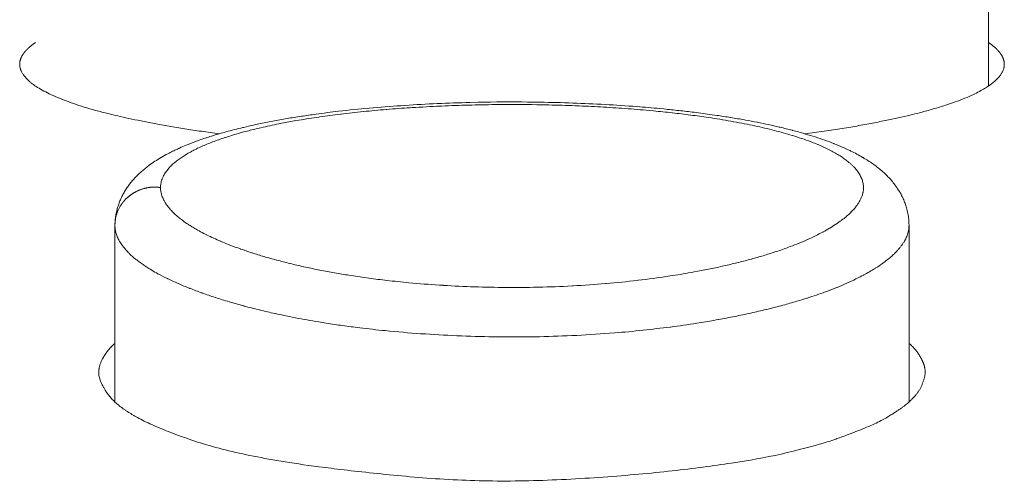
# Model space of a CAD drawing. Units: millimetres. Extents: x -737 to 7471, y -1954 to 3416.
# Drawn here: x 878 to 890, y -1055 to -1049 of the extents above; entities that cross this region are included whole.
import ezdxf

# ---------------------------------------------------------------- set-up
doc = ezdxf.new("R2010")
doc.units = ezdxf.units.MM
doc.header["$LTSCALE"] = 254
doc.layers.add('Visible Edges(A H Standard)', color=7, linetype='Continuous', lineweight=18)
doc.layers.add('Visible Tangent Edges(A H Standard)', color=7, linetype='Continuous', lineweight=18)

msp = doc.modelspace()

# ---------------------------------------------------------------- linework, layer by layer
at = {"layer": 'Visible Edges(A H Standard)', "lineweight": 5}
for p, q in [((890.155, -1049.896), (890.155, -1047.77)), ((879.155, -1053.874), (879.155, -1051.652)), ((889.155, -1053.874), (889.155, -1051.652))]:
    msp.add_line(p, q, dxfattribs=at)
at = {"layer": 'Visible Edges(A H Standard)', "lineweight": 5, "flags": 128}
msp.add_lwpolyline([(879.155, -1051.652), (879.155, -1051.644, -0.024765), (879.159, -1051.576), (879.159, -1051.572, -0.018642), (879.168, -1051.512), (879.168, -1051.512, -0.01785), (879.181, -1051.453), (879.181, -1051.453, -0.017262), (879.198, -1051.396), (879.198, -1051.396, -0.01689), (879.218, -1051.341), (879.218, -1051.341, -0.016867), (879.242, -1051.288, -0.017136), (879.269, -1051.237), (879.269, -1051.236, -0.01577), (879.301, -1051.185), (879.302, -1051.183, -0.017409), (879.34, -1051.13), (879.341, -1051.129, -0.016428), (879.384, -1051.077), (879.384, -1051.077, -0.015223), (879.429, -1051.029), (879.429, -1051.028, -0.013843), (879.477, -1050.983), (879.477, -1050.983, -0.012354), (879.526, -1050.941, -0.01074), (879.577, -1050.901), (879.587, -1050.894, -0.016499), (879.659, -1050.844, -0.008861), (879.733, -1050.797), (879.737, -1050.795, -0.01555), (879.822, -1050.748), (879.836, -1050.74, -0.006774), (879.896, -1050.711, -0.00622), (879.956, -1050.682), (879.968, -1050.677, -0.009549), (880.053, -1050.64), (880.075, -1050.632, -0.011105), (880.205, -1050.582), (880.216, -1050.578, -0.009638), (880.371, -1050.526), (880.382, -1050.523, -0.008226), (880.531, -1050.479), (880.552, -1050.473, -0.005563), (880.659, -1050.444, -0.00318), (880.767, -1050.418), (880.776, -1050.416, -0.005848), (880.901, -1050.387), (880.925, -1050.382, -0.005279), (881.097, -1050.347), (881.099, -1050.346, -0.0047), (881.276, -1050.314), (881.277, -1050.313, -0.004227), (881.456, -1050.284), (881.457, -1050.284, -0.003989), (881.639, -1050.257), (881.688, -1050.25, -0.007029), (881.97, -1050.214), (882.021, -1050.208, -0.006167), (882.406, -1050.17), (882.41, -1050.17, -0.005586), (882.805, -1050.14), (882.809, -1050.139, -0.005185), (883.213, -1050.117), (883.215, -1050.117, -0.004922), (883.625, -1050.103), (883.731, -1050.101, -0.009506), (884.352, -1050.097), (884.457, -1050.099, -0.004806), (884.868, -1050.108), (884.871, -1050.109, -0.004991), (885.275, -1050.126), (885.279, -1050.126, -0.005294), (885.675, -1050.151), (885.727, -1050.155, -0.005778), (886.018, -1050.18), (886.068, -1050.185, -0.003108), (886.258, -1050.205, -0.00327), (886.447, -1050.227), (886.474, -1050.23, -0.005595), (886.705, -1050.261), (886.733, -1050.265, -0.003902), (886.909, -1050.293), (886.911, -1050.293, -0.004279), (887.083, -1050.322), (887.096, -1050.325, -0.00466), (887.243, -1050.352), (887.248, -1050.353, -0.003753), (887.385, -1050.382, -0.005063), (887.521, -1050.412), (887.531, -1050.415, -0.006176), (887.685, -1050.453), (887.689, -1050.454, -0.006941), (887.839, -1050.496), (887.852, -1050.5, -0.007832), (887.975, -1050.537, -0.005854), (888.096, -1050.579), (888.103, -1050.581, -0.010392), (888.21, -1050.621), (888.212, -1050.622, -0.005844), (888.313, -1050.664), (888.314, -1050.664, -0.013406), (888.412, -1050.709), (888.423, -1050.715, -0.007514), (888.498, -1050.753, -0.010887), (888.571, -1050.794), (888.577, -1050.797, -0.009125), (888.638, -1050.835), (888.638, -1050.835, -0.010728), (888.698, -1050.875, -0.012206), (888.756, -1050.917, -0.013563), (888.811, -1050.963), (888.811, -1050.963, -0.014743), (888.864, -1051.011), (888.866, -1051.013, -0.015681), (888.913, -1051.062, -0.013714), (888.957, -1051.113), (888.957, -1051.114, -0.018934), (888.999, -1051.169), (889.001, -1051.173, -0.020695), (889.042, -1051.238), (889.047, -1051.245, -0.022455), (889.075, -1051.301), (889.076, -1051.301, -0.013401), (889.1, -1051.358, -0.02373), (889.12, -1051.416), (889.124, -1051.429, -0.025221), (889.141, -1051.501), (889.141, -1051.502, -0.019366), (889.151, -1051.573, -0.025407), (889.155, -1051.645), (889.155, -1051.649), (889.155, -1051.652)], format="xyb", dxfattribs=at)
at = {"layer": 'Visible Edges(A H Standard)', "lineweight": 5}
for points in [[(878.155, -1049.348), (878.09, -1049.391), (878.006, -1049.479), (877.965, -1049.551), (877.952, -1049.625), (877.968, -1049.701), (878.013, -1049.775), (878.136, -1049.893), (878.394, -1050.03), (878.754, -1050.161), (879.206, -1050.281), (879.959, -1050.431), (880.47, -1050.496)], [(887.841, -1050.496), (888.351, -1050.432), (889.104, -1050.281), (889.556, -1050.161), (889.917, -1050.031), (890.124, -1049.919), (890.224, -1049.847), (890.297, -1049.775), (890.343, -1049.701), (890.359, -1049.625), (890.345, -1049.551), (890.305, -1049.479), (890.221, -1049.391), (890.155, -1049.348)]]:
    msp.add_open_spline(points, degree=2, dxfattribs=at)
msp.add_open_spline([(879.155, -1053.135), (879.059, -1053.217), (878.929, -1053.463), (878.994, -1053.683), (879.172, -1053.913), (879.601, -1054.169), (880.497, -1054.489), (881.149, -1054.603), (881.718, -1054.705), (883.899, -1054.915), (886.341, -1054.75), (887.161, -1054.603), (887.814, -1054.491), (888.711, -1054.17), (889.055, -1053.961), (889.214, -1053.824), (889.317, -1053.683), (889.379, -1053.459), (889.251, -1053.217), (889.155, -1053.135)], degree=2, knots=[0, 0, 0, 0.074258, 0.148515, 0.222773, 0.297031, 0.371288, 0.445546, 0.445546, 0.510294, 0.575042, 0.639789, 0.639789, 0.691248, 0.742707, 0.794165, 0.845624, 0.897083, 0.948541, 1, 1, 1], dxfattribs=at)
at = {"layer": 'Visible Tangent Edges(A H Standard)', "lineweight": 5, "flags": 128}
for points in [[(879.729, -1051.174), (879.729, -1051.17, -0.033971), (879.732, -1051.132), (879.732, -1051.13, -0.028308), (879.739, -1051.098, -0.022819), (879.748, -1051.067), (879.75, -1051.064, -0.033865), (879.766, -1051.028), (879.768, -1051.023, -0.030274), (879.794, -1050.98), (879.795, -1050.979, -0.026617), (879.828, -1050.937), (879.829, -1050.935, -0.023205), (879.868, -1050.894), (879.87, -1050.892, -0.020095), (879.916, -1050.852), (879.917, -1050.851, -0.0157), (879.964, -1050.815, -0.01249), (880.013, -1050.782), (880.013, -1050.782, -0.011108), (880.063, -1050.75), (880.065, -1050.75, -0.00992), (880.12, -1050.719), (880.121, -1050.718, -0.008905), (880.18, -1050.689), (880.181, -1050.688, -0.008037), (880.244, -1050.658), (880.246, -1050.658, -0.007291), (880.312, -1050.629), (880.314, -1050.628, -0.006649), (880.384, -1050.6), (880.386, -1050.6, -0.006093), (880.46, -1050.572), (880.462, -1050.572, -0.005611), (880.54, -1050.545), (880.542, -1050.545, -0.00529), (880.623, -1050.519), (880.647, -1050.511, -0.009335), (880.778, -1050.474), (880.822, -1050.463, -0.008114), (880.973, -1050.425), (880.992, -1050.421, -0.004062), (881.106, -1050.395, -0.003916), (881.22, -1050.372), (881.254, -1050.365, -0.006933), (881.435, -1050.332), (881.471, -1050.326, -0.006106), (881.724, -1050.286), (881.73, -1050.285, -0.005492), (881.996, -1050.25), (882.002, -1050.249, -0.005022), (882.28, -1050.218), (882.284, -1050.218, -0.004666), (882.572, -1050.191), (882.577, -1050.191, -0.004416), (882.874, -1050.169), (882.9, -1050.168, -0.005371), (883.25, -1050.149), (883.273, -1050.148, -0.004189), (883.608, -1050.136, -0.004068), (883.943, -1050.13), (884.029, -1050.129, -0.008081), (884.533, -1050.132), (884.62, -1050.134, -0.004146), (884.952, -1050.144), (884.964, -1050.145, -0.004307), (885.271, -1050.159, -0.003985), (885.578, -1050.179, -0.005072), (885.884, -1050.204), (885.936, -1050.209, -0.005465), (886.173, -1050.233), (886.177, -1050.234, -0.002863), (886.404, -1050.261), (886.406, -1050.262, -0.006281), (886.627, -1050.292), (886.666, -1050.298, -0.003432), (886.808, -1050.321), (886.809, -1050.321, -0.00363), (886.946, -1050.345), (886.948, -1050.345, -0.003891), (887.081, -1050.37), (887.083, -1050.371, -0.004195), (887.211, -1050.397), (887.213, -1050.397, -0.00455), (887.336, -1050.425), (887.338, -1050.425, -0.004967), (887.456, -1050.454), (887.458, -1050.455, -0.005453), (887.572, -1050.485, -0.006184), (887.684, -1050.518), (887.686, -1050.518, -0.008033), (887.802, -1050.556), (887.806, -1050.557, -0.008937), (887.915, -1050.596), (887.93, -1050.602, -0.010124), (888.007, -1050.633), (888.009, -1050.634, -0.005429), (888.08, -1050.665), (888.081, -1050.666, -0.012258), (888.149, -1050.698), (888.151, -1050.7, -0.006651), (888.213, -1050.732), (888.214, -1050.733, -0.015196), (888.271, -1050.767), (888.273, -1050.768, -0.008319), (888.325, -1050.802), (888.326, -1050.803, -0.019235), (888.374, -1050.838), (888.383, -1050.845, -0.010946), (888.412, -1050.869), (888.412, -1050.869, -0.01177), (888.439, -1050.893), (888.439, -1050.894, -0.012795), (888.463, -1050.918), (888.464, -1050.919, -0.013924), (888.486, -1050.943), (888.486, -1050.944, -0.015135), (888.506, -1050.969), (888.506, -1050.969, -0.016403), (888.524, -1050.994), (888.524, -1050.995, -0.017703), (888.539, -1051.02), (888.539, -1051.021, -0.018993), (888.552, -1051.046), (888.552, -1051.046, -0.020214), (888.563, -1051.072), (888.563, -1051.073, -0.021296), (888.571, -1051.099, -0.022142), (888.577, -1051.125), (888.578, -1051.132, -0.045747), (888.581, -1051.172), (888.581, -1051.179, -0.022955), (888.58, -1051.205, -0.02239), (888.576, -1051.232), (888.575, -1051.238, -0.038681), (888.564, -1051.277), (888.564, -1051.277, -0.018026), (888.549, -1051.314), (888.549, -1051.315, -0.031789), (888.529, -1051.352), (888.529, -1051.353, -0.014415), (888.505, -1051.39), (888.504, -1051.391, -0.025433), (888.475, -1051.429), (888.469, -1051.436, -0.021628), (888.424, -1051.485), (888.422, -1051.487, -0.018527), (888.369, -1051.535), (888.367, -1051.537, -0.015982), (888.306, -1051.586), (888.304, -1051.587, -0.013908), (888.236, -1051.635), (888.233, -1051.637, -0.012217), (888.158, -1051.685), (888.155, -1051.686, -0.010833), (888.072, -1051.733), (888.07, -1051.734, -0.009697), (887.979, -1051.781), (887.977, -1051.782, -0.008757), (887.88, -1051.828), (887.877, -1051.829, -0.007975), (887.773, -1051.873), (887.77, -1051.875, -0.007392), (887.659, -1051.918), (887.638, -1051.926, -0.010416), (887.485, -1051.98), (887.467, -1051.985, -0.006611), (887.319, -1052.032, -0.006056), (887.171, -1052.074), (887.167, -1052.075, -0.00559), (887.012, -1052.116), (887.009, -1052.117, -0.005209), (886.846, -1052.155), (886.843, -1052.156, -0.004897), (886.674, -1052.193), (886.672, -1052.193, -0.004699), (886.497, -1052.227), (886.448, -1052.237, -0.008704), (886.174, -1052.283), (886.122, -1052.291, -0.008172), (885.743, -1052.342), (885.735, -1052.343, -0.007896), (885.34, -1052.383), (885.334, -1052.383, -0.00786), (884.926, -1052.412), (884.911, -1052.413, -0.008235), (884.489, -1052.429), (884.476, -1052.429, -0.006924), (884.079, -1052.432), (884.078, -1052.432, -0.006803), (883.684, -1052.424), (883.682, -1052.424, -0.006827), (883.293, -1052.406), (883.289, -1052.405, -0.007008), (882.908, -1052.377), (882.858, -1052.372, -0.007401), (882.578, -1052.343), (882.552, -1052.34, -0.00388), (882.326, -1052.312), (882.326, -1052.311, -0.006184), (882.101, -1052.278), (882.082, -1052.275, -0.004556), (881.898, -1052.244, -0.004995), (881.714, -1052.209), (881.711, -1052.209, -0.005182), (881.534, -1052.171), (881.531, -1052.171, -0.005415), (881.36, -1052.131), (881.357, -1052.13, -0.005703), (881.193, -1052.088), (881.19, -1052.087, -0.006057), (881.033, -1052.043), (881.03, -1052.043, -0.006492), (880.882, -1051.997), (880.878, -1051.996, -0.007026), (880.738, -1051.948), (880.734, -1051.947, -0.007685), (880.602, -1051.898), (880.583, -1051.89, -0.008567), (880.49, -1051.852), (880.487, -1051.851, -0.004558), (880.399, -1051.812), (880.398, -1051.812, -0.010199), (880.314, -1051.772), (880.312, -1051.771, -0.005504), (880.234, -1051.731), (880.233, -1051.73, -0.012534), (880.16, -1051.689), (880.147, -1051.681, -0.007062), (880.102, -1051.654, -0.007483), (880.058, -1051.625), (880.053, -1051.621, -0.012708), (880.004, -1051.586, -0.009325), (879.956, -1051.549), (879.955, -1051.548, -0.019765), (879.906, -1051.505), (879.898, -1051.497, -0.01989), (879.856, -1051.454), (879.849, -1051.447, -0.020026), (879.823, -1051.414), (879.819, -1051.409, -0.012581), (879.802, -1051.386, -0.013128), (879.786, -1051.361), (879.783, -1051.356, -0.029547), (879.764, -1051.32), (879.761, -1051.313, -0.033436), (879.743, -1051.266), (879.742, -1051.264, -0.036901), (879.733, -1051.22), (879.732, -1051.218, -0.03416), (879.729, -1051.177), (879.729, -1051.174)], [(879.155, -1051.652, 0.030862), (879.159, -1051.7), (879.159, -1051.703, 0.03835), (879.168, -1051.745), (879.17, -1051.751, 0.017862), (879.179, -1051.779, 0.016983), (879.191, -1051.807), (879.191, -1051.807, 0.016313), (879.204, -1051.834), (879.208, -1051.842, 0.028646), (879.234, -1051.883), (879.234, -1051.884, 0.013047), (879.263, -1051.924), (879.265, -1051.926, 0.023253), (879.299, -1051.966), (879.311, -1051.979, 0.019798), (879.356, -1052.024), (879.361, -1052.028, 0.010524), (879.399, -1052.062, 0.010253), (879.439, -1052.094), (879.44, -1052.095, 0.009288), (879.484, -1052.127), (879.485, -1052.128, 0.008468), (879.532, -1052.16), (879.533, -1052.161, 0.007924), (879.583, -1052.193), (879.598, -1052.202, 0.01371), (879.679, -1052.25), (879.697, -1052.259, 0.011729), (879.815, -1052.32), (879.819, -1052.322, 0.010229), (879.949, -1052.382), (879.954, -1052.384, 0.009051), (880.095, -1052.443), (880.099, -1052.444, 0.008115), (880.251, -1052.501), (880.255, -1052.503, 0.007367), (880.417, -1052.558), (880.421, -1052.559, 0.006766), (880.592, -1052.613), (880.596, -1052.614, 0.006279), (880.778, -1052.665), (880.781, -1052.666, 0.005886), (880.972, -1052.714), (880.975, -1052.715, 0.005567), (881.174, -1052.761), (881.178, -1052.762, 0.005355), (881.385, -1052.805), (881.429, -1052.814, 0.008623), (881.721, -1052.866), (881.763, -1052.873, 0.004268), (881.971, -1052.905, 0.004118), (882.18, -1052.933), (882.237, -1052.94, 0.007666), (882.56, -1052.976), (882.618, -1052.982, 0.00721), (883.06, -1053.018), (883.065, -1053.018, 0.006966), (883.517, -1053.042), (883.521, -1053.042, 0.006902), (883.98, -1053.054), (883.982, -1053.054, 0.006996), (884.444, -1053.053, 0.007298), (884.907, -1053.038), (884.912, -1053.038, 0.007934), (885.383, -1053.009), (885.45, -1053.004, 0.008028), (885.801, -1052.971), (885.807, -1052.97, 0.004055), (886.146, -1052.93), (886.15, -1052.93, 0.008527), (886.481, -1052.882), (886.539, -1052.873, 0.004508), (886.751, -1052.837), (886.754, -1052.836, 0.004693), (886.96, -1052.797), (886.963, -1052.797, 0.004956), (887.161, -1052.755), (887.164, -1052.754, 0.00528), (887.355, -1052.71), (887.359, -1052.709, 0.005678), (887.542, -1052.663), (887.546, -1052.662, 0.006168), (887.72, -1052.613), (887.744, -1052.606, 0.006818), (887.869, -1052.567), (887.876, -1052.565, 0.003654), (887.988, -1052.528, 0.007065), (888.1, -1052.489), (888.117, -1052.482, 0.007568), (888.246, -1052.432), (888.25, -1052.431, 0.008276), (888.371, -1052.379), (888.374, -1052.378, 0.009133), (888.487, -1052.325), (888.502, -1052.317, 0.010251), (888.581, -1052.277), (888.584, -1052.275, 0.005471), (888.657, -1052.235), (888.658, -1052.234, 0.012261), (888.727, -1052.192), (888.73, -1052.191, 0.006621), (888.793, -1052.15), (888.794, -1052.149, 0.015024), (888.853, -1052.106), (888.855, -1052.105, 0.008189), (888.908, -1052.063), (888.909, -1052.062, 0.01882), (888.957, -1052.019), (888.966, -1052.011, 0.01066), (888.995, -1051.982), (888.995, -1051.982, 0.011428), (889.022, -1051.953), (889.022, -1051.952, 0.012411), (889.046, -1051.923), (889.047, -1051.923, 0.013481), (889.069, -1051.894), (889.069, -1051.893, 0.014643), (889.088, -1051.864), (889.089, -1051.864, 0.015847), (889.106, -1051.835), (889.106, -1051.834, 0.017116), (889.12, -1051.805), (889.12, -1051.805, 0.018399), (889.132, -1051.776), (889.132, -1051.776, 0.019633), (889.142, -1051.747, 0.020753), (889.149, -1051.717), (889.149, -1051.715, 0.026821), (889.154, -1051.683), (889.154, -1051.681, 0.022118), (889.155, -1051.652), (889.155, -1051.652)]]:
    msp.add_lwpolyline(points, format="xyb", dxfattribs=at)
at = {"layer": 'Visible Tangent Edges(A H Standard)', "lineweight": 5}
msp.add_open_spline([(879.729, -1051.174), (879.689, -1051.168), (879.589, -1051.169), (879.473, -1051.198), (879.371, -1051.251), (879.298, -1051.311), (879.234, -1051.385), (879.18, -1051.489), (879.155, -1051.598), (879.155, -1051.652)], degree=2, knots=[0, 0, 0, 0.144928, 0.289855, 0.434783, 0.57971, 0.684783, 0.789855, 0.894928, 1, 1, 1], dxfattribs=at)

doc.saveas('drawing.dxf')
